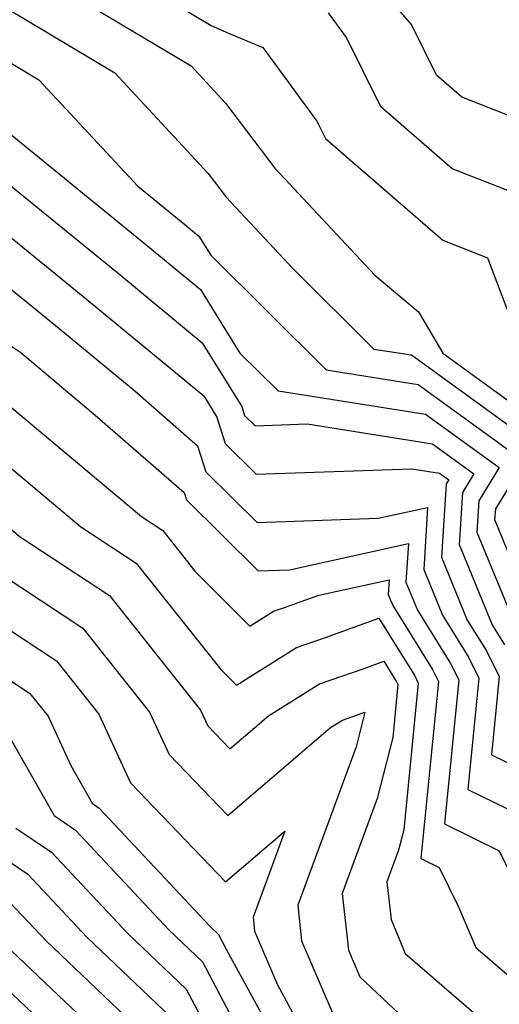
# Model space of a CAD drawing. Extents: x 1893570 to 1900978, y 2863029 to 2865516.
# Drawn here: x 1894533 to 1894559, y 2863129 to 2863181 of the extents above; entities that cross this region are included whole.
import ezdxf

# ---------------------------------------------------------------- set-up
doc = ezdxf.new("R2010")
doc.units = 0

msp = doc.modelspace()

# ---------------------------------------------------------------- linework, layer by layer
at = {"layer": 'Unknown_Line_Type', "color": 0}
for points in [[(1894536.08, 2863185.63, 3996), (1894543.54, 2863181.16, 3996), (1894544.46, 2863180.75, 3996), (1894546.3, 2863179.98, 3996), (1894549.2, 2863176.03, 3996), (1894549.66, 2863175.11, 3996), (1894555.94, 2863169.66, 3996), (1894558.33, 2863168.72, 3996), (1894560.38, 2863163.36, 3996), (1894562.1, 2863160.45, 3996), (1894564.39, 2863158.79, 3996), (1894564.1, 2863158.32, 3996), (1894565.72, 2863156.39, 3996), (1894568.26, 2863156.62, 3996), (1894571.21, 2863155.87, 3996), (1894575.02, 2863155.83, 3996), (1894575.85, 2863155.66, 3996), (1894579.7, 2863160.33, 3996), (1894579.81, 2863160.84, 3996), (1894582.7, 2863169.06, 3996), (1894585.49, 2863181.12, 3996), (1894586.75, 2863183.87, 3996)], [(1894534.33, 2863183.86, 3994), (1894542.46, 2863179, 3994), (1894544.31, 2863177, 3994), (1894546.94, 2863173.51, 3994), (1894552.3, 2863167.78, 3994), (1894554.64, 2863165.81, 3994), (1894555.94, 2863163.6, 3994), (1894563.03, 2863158.46, 3994), (1894562.13, 2863157, 3994), (1894567.17, 2863151.01, 3994), (1894569.49, 2863151.22, 3994), (1894570.97, 2863151.63, 3994), (1894572.29, 2863151.84, 3994), (1894573.05, 2863150.93, 3994), (1894575.82, 2863154.96, 3994), (1894579.96, 2863159.97, 3994), (1894580.11, 2863160.72, 3994), (1894582.98, 2863168.85, 3994), (1894585.74, 2863180.78, 3994), (1894586.99, 2863183.51, 3994)], [(1894532.58, 2863182.1, 3992), (1894538.38, 2863178.63, 3992), (1894543.38, 2863173.24, 3992), (1894544.34, 2863171.97, 3992), (1894547.93, 2863168.12, 3992), (1894552.25, 2863163.82, 3992), (1894554.26, 2863163.51, 3992), (1894561.68, 2863158.13, 3992), (1894560.17, 2863155.67, 3992), (1894563.5, 2863151.72, 3992), (1894565.84, 2863148.42, 3992), (1894566.38, 2863147.9, 3992), (1894568.63, 2863145.63, 3992), (1894569.75, 2863145.81, 3992), (1894569.92, 2863145.61, 3992), (1894576.15, 2863154.69, 3992), (1894580.21, 2863159.62, 3992), (1894580.41, 2863160.59, 3992), (1894583.25, 2863168.64, 3992), (1894585.98, 2863180.45, 3992), (1894587.22, 2863183.15, 3992)], [(1894561.58, 2863183.45, 4000), (1894560.33, 2863180.97, 4000), (1894562.19, 2863175.27, 4000), (1894556.96, 2863177.32, 4000), (1894555.6, 2863178.5, 4000), (1894554.26, 2863181.21, 4000), (1894552.27, 2863183.54, 4000)], [(1894530.83, 2863180.34, 3990), (1894534.3, 2863178.26, 3990), (1894539.6, 2863172.55, 3990), (1894542.12, 2863170.49, 3990), (1894542.88, 2863169.87, 3990), (1894543.51, 2863168.85, 3990), (1894549.69, 2863162.7, 3990), (1894554.63, 2863161.92, 3990), (1894560.32, 2863157.8, 3990), (1894558.76, 2863155.25, 3990), (1894558.72, 2863154.68, 3990), (1894560.48, 2863150.4, 3990), (1894561.79, 2863148.54, 3990), (1894563.4, 2863147.02, 3990), (1894565.03, 2863145.38, 3990), (1894568.13, 2863143.13, 3990), (1894568.55, 2863142.76, 3990), (1894569.36, 2863144.05, 3990), (1894576.47, 2863154.42, 3990), (1894580.47, 2863159.26, 3990), (1894580.72, 2863160.46, 3990), (1894583.52, 2863168.43, 3990), (1894586.23, 2863180.12, 3990), (1894587.45, 2863182.79, 3990)], [(1894531.98, 2863175.99, 3988), (1894540.43, 2863169.1, 3988), (1894542.96, 2863167.02, 3988), (1894545.08, 2863163.61, 3988), (1894547.13, 2863161.58, 3988), (1894555.01, 2863160.34, 3988), (1894558.97, 2863157.47, 3988), (1894557.88, 2863155.69, 3988), (1894557.77, 2863154.01, 3988), (1894559.92, 2863148.78, 3988), (1894560.21, 2863148.3, 3988), (1894561.13, 2863146.44, 3988), (1894561.07, 2863145.78, 3988), (1894561.81, 2863145.41, 3988), (1894566.87, 2863141.74, 3988), (1894567.88, 2863140.87, 3988), (1894569.81, 2863143.96, 3988), (1894576.8, 2863154.15, 3988), (1894580.73, 2863158.91, 3988), (1894581.02, 2863160.33, 3988), (1894583.8, 2863168.22, 3988), (1894586.47, 2863179.78, 3988), (1894587.69, 2863182.42, 3988)], [(1894567.07, 2863181.64, 3998), (1894568.92, 2863176.11, 3998), (1894574.02, 2863179.14, 3998), (1894581.21, 2863179.5, 3998), (1894584.86, 2863180.37, 3998), (1894584.94, 2863180.12, 3998), (1894582.43, 2863169.27, 3998), (1894579.5, 2863160.97, 3998), (1894579.44, 2863160.68, 3998), (1894577.3, 2863158.08, 3998), (1894572.32, 2863159.1, 3998), (1894571.05, 2863159.11, 3998), (1894568.05, 2863159.87, 3998), (1894566.98, 2863160.76, 3998), (1894565.83, 2863165.37, 3998), (1894563.82, 2863170.6, 3998), (1894556.45, 2863173.49, 3998), (1894552.63, 2863176.8, 3998), (1894550.79, 2863180.52, 3998), (1894549.82, 2863181.85, 3998)], [(1894529.15, 2863175.54, 3986), (1894538.75, 2863167.72, 3986), (1894543.05, 2863164.16, 3986), (1894545.18, 2863160.74, 3986), (1894545.33, 2863160.26, 3986), (1894545.89, 2863159.71, 3986), (1894548.68, 2863159.81, 3986), (1894555.39, 2863158.75, 3986), (1894557.61, 2863157.14, 3986), (1894557, 2863156.14, 3986), (1894556.82, 2863153.34, 3986), (1894558.58, 2863149.04, 3986), (1894559.25, 2863147.97, 3986)], [(1894531, 2863171.27, 3984), (1894537.06, 2863166.33, 3984), (1894543.14, 2863161.31, 3984), (1894543.84, 2863160.18, 3984), (1894544.29, 2863158.76, 3984), (1894545.95, 2863157.12, 3984), (1894554.28, 2863157.4, 3984), (1894555.76, 2863157.17, 3984), (1894556.26, 2863156.81, 3984), (1894556.12, 2863156.59, 3984), (1894555.87, 2863152.67, 3984), (1894557.25, 2863149.3, 3984), (1894558.29, 2863147.64, 3984), (1894558.96, 2863146.27, 3984), (1894558.55, 2863142.07, 3984), (1894563.26, 2863139.77, 3984)], [(1894532.85, 2863166.99, 3982), (1894535.37, 2863164.94, 3982), (1894539.44, 2863161.59, 3982), (1894542.81, 2863158.64, 3982), (1894543.25, 2863157.25, 3982), (1894546, 2863154.53, 3982), (1894552.48, 2863154.75, 3982), (1894555.13, 2863155.33, 3982), (1894554.92, 2863152, 3982), (1894555.92, 2863149.56, 3982), (1894557.32, 2863147.31, 3982), (1894557.88, 2863146.18, 3982), (1894557.29, 2863140.22, 3982), (1894562.19, 2863137.82, 3982)], [(1894531.56, 2863164.82, 3980), (1894533.34, 2863163.63, 3980), (1894537.45, 2863160.18, 3980), (1894542.09, 2863156.13, 3980), (1894542.21, 2863155.75, 3980), (1894546.06, 2863151.94, 3980), (1894547.74, 2863151.99, 3980), (1894554.1, 2863153.4, 3980), (1894553.97, 2863151.33, 3980), (1894554.59, 2863149.82, 3980), (1894556.36, 2863146.97, 3980), (1894556.8, 2863146.1, 3980), (1894556.03, 2863138.37, 3980), (1894558.97, 2863136.93, 3980), (1894560.77, 2863133.3, 3980)], [(1894531.5, 2863161.79, 3978), (1894539.81, 2863154.84, 3978), (1894540.94, 2863154.1, 3978), (1894542.66, 2863151.92, 3978), (1894545.61, 2863148.97, 3978), (1894546.88, 2863149.77, 3978), (1894547.47, 2863149.97, 3978), (1894549.3, 2863150.63, 3978), (1894553.07, 2863151.46, 3978), (1894553.02, 2863150.66, 3978), (1894553.26, 2863150.08, 3978), (1894555.4, 2863146.64, 3978), (1894555.71, 2863146.01, 3978), (1894554.77, 2863136.52, 3978), (1894555.75, 2863136.04, 3978), (1894556.79, 2863133.93, 3978), (1894557.71, 2863131.75, 3978), (1894559.38, 2863130.31, 3978)], [(1894530.57, 2863159.31, 3976), (1894536.56, 2863154.3, 3976), (1894539.51, 2863152.35, 3976), (1894544.05, 2863146.64, 3976), (1894544.89, 2863145.8, 3976), (1894548.11, 2863147.83, 3976), (1894549.6, 2863148.34, 3976), (1894552.52, 2863149.39, 3976), (1894554.44, 2863146.31, 3976), (1894554.63, 2863145.92, 3976), (1894553.85, 2863138.06, 3976), (1894553.57, 2863136.97, 3976), (1894552.95, 2863135.27, 3976), (1894553.17, 2863133.25, 3976), (1894553.93, 2863131.43, 3976), (1894558.37, 2863127.59, 3976)], [(1894529.63, 2863156.83, 3974), (1894533.3, 2863153.76, 3974), (1894538.09, 2863150.61, 3974), (1894542.97, 2863144.47, 3974), (1894543.36, 2863143.62, 3974), (1894544.53, 2863142.39, 3974), (1894546.6, 2863144.16, 3974), (1894549.34, 2863145.88, 3974), (1894551.73, 2863146.71, 3974), (1894552.78, 2863147.09, 3974), (1894553.47, 2863145.98, 3974), (1894553.54, 2863145.84, 3974), (1894553.26, 2863143, 3974), (1894552.43, 2863139.74, 3974), (1894550.56, 2863134.64, 3974), (1894550.89, 2863131.6, 3974), (1894551.5, 2863130.17, 3974), (1894554.5, 2863127.35, 3974)], [(1894530.05, 2863153.22, 3972), (1894536.67, 2863148.86, 3972), (1894540.24, 2863144.36, 3972), (1894541.29, 2863142.09, 3972), (1894544.42, 2863138.83, 3972), (1894549.93, 2863143.54, 3972), (1894550.57, 2863143.94, 3972), (1894551.77, 2863144.36, 3972), (1894551.3, 2863142.51, 3972), (1894548.17, 2863134.01, 3972), (1894548.38, 2863132.11, 3972), (1894550.03, 2863128.24, 3972)], [(1894529.03, 2863151.21, 3970), (1894535.25, 2863147.11, 3970), (1894537.52, 2863144.25, 3970), (1894539.22, 2863140.57, 3970), (1894544.3, 2863135.27, 3970), (1894547.48, 2863137.98, 3970), (1894545.78, 2863133.37, 3970), (1894545.86, 2863132.63, 3970), (1894547.09, 2863129.74, 3970), (1894548.83, 2863126.55, 3970)], [(1894531.16, 2863147.13, 3968), (1894533.83, 2863145.37, 3968), (1894534.8, 2863144.14, 3968), (1894536.01, 2863141.51, 3968), (1894537.16, 2863139.48, 3968), (1894537.54, 2863139.22, 3968), (1894543.46, 2863132.89, 3968), (1894543.93, 2863132.45, 3968), (1894544.36, 2863131.63, 3968), (1894547.91, 2863125.12, 3968)], [(1894532.4, 2863143.62, 3966), (1894535.12, 2863138.82, 3966), (1894536.26, 2863138.04, 3966), (1894541.27, 2863132.69, 3966), (1894543.07, 2863130.98, 3966), (1894544.74, 2863127.81, 3966)], [(1894533.08, 2863138.15, 3964), (1894534.99, 2863136.86, 3964), (1894539.07, 2863132.49, 3964), (1894542.2, 2863129.52, 3964), (1894545.12, 2863124, 3964)], [(1894531.04, 2863137.49, 3962), (1894533.71, 2863135.68, 3962), (1894536.88, 2863132.3, 3962), (1894541.34, 2863128.05, 3962)], [(1894532.43, 2863134.5, 3960), (1894534.69, 2863132.1, 3960), (1894540.48, 2863126.59, 3960)], [(1894532.49, 2863131.9, 3958), (1894539.62, 2863125.12, 3958)], [(1894530.3, 2863131.7, 3956), (1894538.76, 2863123.66, 3956)]]:
    msp.add_polyline3d(points, dxfattribs=at)

doc.saveas('drawing.dxf')
